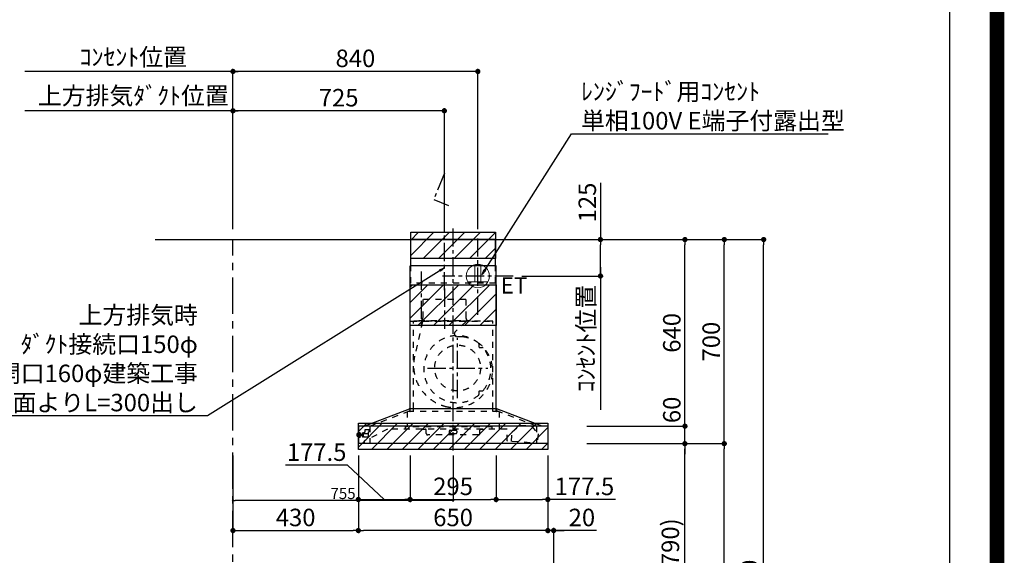
# Model space of a CAD drawing. Extents: x 55896 to 82369, y -25 to 8845.
# Drawn here: x 78992 to 82369, y 3485 to 5322 of the extents above; entities that cross this region are included whole.
import ezdxf

# ---------------------------------------------------------------- set-up
doc = ezdxf.new("R2010")
doc.units = 0
doc.header["$LTSCALE"] = 50
doc.header["$MEASUREMENT"] = 0
doc.linetypes.add('CENTER', pattern=[2, 1.25, -0.25, 0.25, -0.25])
doc.linetypes.add('STYLE_03', pattern=[0.416641, 0.208282, -0.208359])
doc.layers.get('0').update_dxf_attribs({"linetype": 'CONTINUOUS'})
doc.layers.get('DEFPOINTS').update_dxf_attribs({"color": 146, "linetype": 'CONTINUOUS'})
for name, color, linetype in [('111-壁仕上', 3, 'CONTINUOUS'), ('150-機器', 8, 'CONTINUOUS'), ('160-文字', 254, 'CONTINUOUS'), ('166-寸法B', 11, 'CONTINUOUS'), ('180-補助', 161, 'CONTINUOUS'), ('190-図面外枠', 5, 'CONTINUOUS')]:
    doc.layers.add(name, color=color, linetype=linetype)
doc.styles.add('KH001', font='txt')
doc.styles.add('ＭＳ ゴシック', font='txt', dxfattribs={"height": 10})
doc.dimstyles.new('KH1xx015', dxfattribs={"dimscale": 10, "dimtxt": 3.8, "dimasz": 0.8, "dimexe": 0.3, "dimexo": 1.2, "dimgap": 0.5, "dimtad": 3, "dimdec": 1, "dimdsep": 46, "dimlunit": 6, "dimtxsty": 'KH001', "dimblk": 'DOT', "dimcen": 1, "dimdle": 1, "dimclrd": 256, "dimclre": 256, "dimclrt": 256, "dimadec": 0, "dimazin": 0, "dimtfac": 1, "dimtdec": 1, "dimtix": 1, "dimtmove": 2, "dimatfit": 3, "dimldrblk": 'CLOSEDBLANK', "dimfxl": 1, "dimtolj": 1, "dimtzin": 0, "dimlwd": -1, "dimlwe": -1, "dimarcsym": 0})
doc.dimstyles.new('KH1xx030', dxfattribs={"dimscale": 30, "dimtxt": 2, "dimasz": 0.6, "dimexe": 0.3, "dimexo": 1.2, "dimgap": 0.5, "dimtad": 3, "dimdec": 1, "dimdsep": 46, "dimlunit": 6, "dimtxsty": 'KH001', "dimblk": 'DOT', "dimcen": 1, "dimdle": 1, "dimclrd": 256, "dimclre": 256, "dimclrt": 256, "dimadec": 0, "dimazin": 0, "dimtfac": 1, "dimtdec": 1, "dimtix": 1, "dimtmove": 2, "dimatfit": 3, "dimldrblk": 'CLOSEDBLANK', "dimfxl": 1, "dimtolj": 1, "dimtzin": 0, "dimlwd": -1, "dimlwe": -1, "dimarcsym": 0})
pattern_1 = [(45, (3199.964, 1731.966), (-26.5165, 26.5165), [])]

# ---------------------------------------------------------------- blocks, each defined once
blk = doc.blocks.new('A$C5D946DDC')
at = {"layer": '190-図面外枠'}
blk.add_line((20519, 14349.3), (20519, 350.7), dxfattribs=at)
at = {"layer": 'DEFPOINTS'}
blk.add_lwpolyline([(0, 0), (20790, 0), (20790, 14700), (0, 14700)], close=True, dxfattribs=at)
blk = doc.blocks.new('_Dot')
at = {"color": 0, "linetype": 'ByBlock', "lineweight": -2}
blk.add_line((-0.5, 0), (-1, 0), dxfattribs=at)
at = {"color": 0, "linetype": 'ByBlock', "const_width": 0.5}
blk.add_lwpolyline([(-0.25, 0, 1), (0.25, 0, 1)], format="xyb", close=True, dxfattribs=at)
blk = doc.blocks.new('*D131')
at = {"layer": '166-寸法B', "transparency": 16777216}
for p, q in [((80803.3, 3827.1), (80803.3, 3560.4)), ((80785.3, 3569.4), (80767.3, 3569.4)), ((80823.3, 3569.4), (80803.3, 3569.4)), ((80823.3, 3569.4), (80803.3, 3569.4)), ((80823.3, 3063.5), (80823.3, 3578.4)), ((80970.7, 3569.4), (80823.3, 3569.4)), ((80841.3, 3569.4), (80859.3, 3569.4))]:
    blk.add_line(p, q, dxfattribs=at)
at = {"layer": 'DEFPOINTS', "color": 0, "transparency": 16777216}
for p in [(80803.3, 3863.1), (80803.3, 3569.4), (80823.3, 3027.5)]:
    blk.add_point(p, dxfattribs=at)
at = {"layer": '166-寸法B', "transparency": 16777216, "xscale": 18, "yscale": 18, "zscale": 18}
blk.add_blockref('_Dot', (80803.3, 3569.4), dxfattribs=at)
at = {"layer": '166-寸法B', "transparency": 16777216, "xscale": 18, "yscale": 18, "zscale": 18, "rotation": 180}
blk.add_blockref('_Dot', (80823.3, 3569.4), dxfattribs=at)
at = {"layer": '166-寸法B', "transparency": 16777216, "insert": (80920.1, 3614.4), "char_height": 60, "attachment_point": 5, "style": 'KH001'}
blk.add_mtext('\\A1;20', dxfattribs=at)
blk = doc.blocks.new('_ClosedBlank')
at = {"color": 0, "linetype": 'ByBlock', "lineweight": -2}
for p, q in [((-1, 0.17), (0, 0)), ((-1, 0.17), (-1, -0.17)), ((0, 0), (-1, -0.17))]:
    blk.add_line(p, q, dxfattribs=at)
blk = doc.blocks.new('*D150')
at = {"layer": '166-寸法B', "transparency": 16777216}
for p, q in [((80973.4, 3867.5), (81282.5, 3867.5)), ((81273.5, 3045.5), (81273.5, 3849.5)), ((80873.9, 3027.5), (81282.5, 3027.5))]:
    blk.add_line(p, q, dxfattribs=at)
at = {"layer": 'DEFPOINTS', "color": 0, "transparency": 16777216}
for p in [(80937.4, 3867.5), (81273.5, 3867.5), (80837.9, 3027.5)]:
    blk.add_point(p, dxfattribs=at)
at = {"layer": '166-寸法B', "transparency": 16777216, "xscale": 18, "yscale": 18, "zscale": 18}
for p, rotation in [((81273.5, 3867.5), 90), ((81273.5, 3027.5), 270)]:
    blk.add_blockref('_Dot', p, dxfattribs=dict(at, rotation=rotation))
at = {"layer": '166-寸法B', "transparency": 16777216, "insert": (81223.5, 3447.5), "char_height": 60, "attachment_point": 5, "rotation": 90, "style": 'KH001'}
blk.add_mtext('\\A1;840(790)', dxfattribs=at)
blk = doc.blocks.new('*D151')
at = {"layer": '166-寸法B', "transparency": 16777216}
for p, q in [((80889.4, 4567.5), (81417.5, 4567.5)), ((81408.5, 3885.5), (81408.5, 4549.5)), ((81024.4, 3867.5), (81417.5, 3867.5))]:
    blk.add_line(p, q, dxfattribs=at)
at = {"layer": 'DEFPOINTS', "color": 0, "transparency": 16777216}
for p in [(80853.4, 4567.5), (81408.5, 4567.5), (80988.4, 3867.5)]:
    blk.add_point(p, dxfattribs=at)
at = {"layer": '166-寸法B', "transparency": 16777216, "xscale": 18, "yscale": 18, "zscale": 18}
for p, rotation in [((81408.5, 4567.5), 90), ((81408.5, 3867.5), 270)]:
    blk.add_blockref('_Dot', p, dxfattribs=dict(at, rotation=rotation))
at = {"layer": '166-寸法B', "transparency": 16777216, "insert": (81363.5, 4217.5), "char_height": 60, "attachment_point": 5, "rotation": 90, "style": 'KH001'}
blk.add_mtext('\\A1;700', dxfattribs=at)
blk = doc.blocks.new('*D152')
at = {"layer": '166-寸法B', "transparency": 16777216}
for p, q in [((80889.4, 4567.5), (81552.5, 4567.5)), ((81543.5, 2185.5), (81543.5, 4549.5)), ((80873.4, 2167.5), (81552.5, 2167.5))]:
    blk.add_line(p, q, dxfattribs=at)
at = {"layer": 'DEFPOINTS', "color": 0, "transparency": 16777216}
for p in [(80853.4, 4567.5), (81543.5, 4567.5), (80837.4, 2167.5)]:
    blk.add_point(p, dxfattribs=at)
at = {"layer": '166-寸法B', "transparency": 16777216, "xscale": 18, "yscale": 18, "zscale": 18}
for p, rotation in [((81543.5, 4567.5), 90), ((81543.5, 2167.5), 270)]:
    blk.add_blockref('_Dot', p, dxfattribs=dict(at, rotation=rotation))
at = {"layer": '166-寸法B', "transparency": 16777216, "insert": (81494.7, 3367.5), "char_height": 60, "attachment_point": 5, "rotation": 90, "style": 'KH001'}
blk.add_mtext('\\A1;2,400', dxfattribs=at)
blk = doc.blocks.new('*D153')
at = {"layer": '166-寸法B', "transparency": 16777216}
for p, q in [((80973.4, 3867.5), (81417.5, 3867.5)), ((81408.5, 2185.5), (81408.5, 3849.5)), ((80873.4, 2167.5), (81417.5, 2167.5))]:
    blk.add_line(p, q, dxfattribs=at)
at = {"layer": 'DEFPOINTS', "color": 0, "transparency": 16777216}
for p in [(80937.4, 3867.5), (81408.5, 3867.5), (80837.4, 2167.5)]:
    blk.add_point(p, dxfattribs=at)
at = {"layer": '166-寸法B', "transparency": 16777216, "xscale": 18, "yscale": 18, "zscale": 18}
for p, rotation in [((81408.5, 3867.5), 90), ((81408.5, 2167.5), 270)]:
    blk.add_blockref('_Dot', p, dxfattribs=dict(at, rotation=rotation))
at = {"layer": '166-寸法B', "transparency": 16777216, "insert": (81359.7, 3017.5), "char_height": 60, "attachment_point": 5, "rotation": 90, "style": 'KH001'}
blk.add_mtext('\\A1;1,700', dxfattribs=at)
blk = doc.blocks.new('*D216')
at = {"layer": '166-寸法B', "transparency": 16777216}
for p, q in [((79753.3, 5009.1), (79009.4, 5009.1)), ((79723.3, 4603.5), (79723.3, 5018.1))]:
    blk.add_line(p, q, dxfattribs=at)
at = {"layer": 'DEFPOINTS', "color": 0, "transparency": 16777216}
for p in [(79039.4, 5009.1), (79039.4, 4567.5), (79723.3, 4567.5)]:
    blk.add_point(p, dxfattribs=at)
at = {"layer": '166-寸法B', "transparency": 16777216, "insert": (79381.4, 5060.8), "char_height": 60, "attachment_point": 5, "style": 'KH001'}
blk.add_mtext('\\A1;上方排気ﾀﾞｸﾄ位置', dxfattribs=at)
blk = doc.blocks.new('_None')
blk = doc.blocks.new('*D217')
at = {"layer": '166-寸法B', "transparency": 16777216}
for p, q in [((79753.3, 5144.1), (79009.4, 5144.1)), ((79723.3, 4603.5), (79723.3, 5153.1))]:
    blk.add_line(p, q, dxfattribs=at)
at = {"layer": 'DEFPOINTS', "color": 0, "transparency": 16777216}
for p in [(79039.4, 5144.1), (79039.4, 4567.5), (79723.3, 4567.5)]:
    blk.add_point(p, dxfattribs=at)
at = {"layer": '166-寸法B', "transparency": 16777216, "insert": (79381.4, 5193.5), "char_height": 60, "attachment_point": 5, "style": 'KH001'}
blk.add_mtext('\\A1;ｺﾝｾﾝﾄ位置', dxfattribs=at)
blk = doc.blocks.new('*D218')
at = {"layer": '166-寸法B', "transparency": 16777216}
for p, q in [((80153.3, 3827.1), (80153.3, 3560.4)), ((80803.3, 3827.1), (80803.3, 3560.4)), ((80785.3, 3569.4), (80171.3, 3569.4))]:
    blk.add_line(p, q, dxfattribs=at)
at = {"layer": 'DEFPOINTS', "color": 0, "transparency": 16777216}
for p in [(80153.3, 3863.1), (80803.3, 3863.1), (80153.3, 3569.4)]:
    blk.add_point(p, dxfattribs=at)
at = {"layer": '166-寸法B', "transparency": 16777216, "xscale": 18, "yscale": 18, "zscale": 18, "rotation": 180}
blk.add_blockref('_Dot', (80153.3, 3569.4), dxfattribs=at)
at = {"layer": '166-寸法B', "transparency": 16777216, "xscale": 18, "yscale": 18, "zscale": 18}
blk.add_blockref('_Dot', (80803.3, 3569.4), dxfattribs=at)
at = {"layer": '166-寸法B', "transparency": 16777216, "insert": (80478.3, 3614.4), "char_height": 60, "attachment_point": 5, "style": 'KH001'}
blk.add_mtext('\\A1;650', dxfattribs=at)
blk = doc.blocks.new('*D219')
at = {"layer": 'DEFPOINTS', "transparency": 16777216}
for p, q in [((79723.3, 3826.4), (79723.3, 3669.5)), ((80478.3, 3826.4), (80478.3, 3669.5)), ((80470.3, 3672.5), (79731.3, 3672.5))]:
    blk.add_line(p, q, dxfattribs=at)
at = {"layer": 'DEFPOINTS', "color": 0, "transparency": 16777216}
for p in [(79723.3, 3838.4), (80478.3, 3838.4), (79723.3, 3672.5)]:
    blk.add_point(p, dxfattribs=at)
at = {"layer": 'DEFPOINTS', "transparency": 16777216, "xscale": 8, "yscale": 8, "zscale": 8, "rotation": 180}
blk.add_blockref('_Dot', (79723.3, 3672.5), dxfattribs=at)
at = {"layer": 'DEFPOINTS', "transparency": 16777216, "xscale": 8, "yscale": 8, "zscale": 8}
blk.add_blockref('_Dot', (80478.3, 3672.5), dxfattribs=at)
at = {"layer": 'DEFPOINTS', "transparency": 16777216, "insert": (80100.8, 3696.5), "char_height": 38, "attachment_point": 5, "style": 'KH001'}
blk.add_mtext('\\A1;755', dxfattribs=at)
blk = doc.blocks.new('*D220')
at = {"layer": '166-寸法B', "transparency": 16777216}
for p, q in [((79723.3, 4603.5), (79723.3, 5018.1)), ((80430.3, 5009.1), (79741.3, 5009.1)), ((80448.3, 4603.5), (80448.3, 5018.1))]:
    blk.add_line(p, q, dxfattribs=at)
at = {"layer": 'DEFPOINTS', "color": 0, "transparency": 16777216}
for p in [(79723.3, 5009.1), (79723.3, 4567.5), (80448.3, 4567.5)]:
    blk.add_point(p, dxfattribs=at)
at = {"layer": '166-寸法B', "transparency": 16777216, "xscale": 18, "yscale": 18, "zscale": 18, "rotation": 180}
blk.add_blockref('_Dot', (79723.3, 5009.1), dxfattribs=at)
at = {"layer": '166-寸法B', "transparency": 16777216, "xscale": 18, "yscale": 18, "zscale": 18}
blk.add_blockref('_Dot', (80448.3, 5009.1), dxfattribs=at)
at = {"layer": '166-寸法B', "transparency": 16777216, "insert": (80085.8, 5054.1), "char_height": 60, "attachment_point": 5, "style": 'KH001'}
blk.add_mtext('\\A1;725', dxfattribs=at)
blk = doc.blocks.new('*D221')
at = {"layer": '166-寸法B', "transparency": 16777216}
for p, q in [((80983.6, 4762.1), (80983.6, 4567.5)), ((80711.8, 4567.5), (80992.6, 4567.5)), ((80983.6, 4460.5), (80983.6, 4549.5)), ((80714.3, 4442.5), (80992.6, 4442.5))]:
    blk.add_line(p, q, dxfattribs=at)
at = {"layer": 'DEFPOINTS', "color": 0, "transparency": 16777216}
for p in [(80675.8, 4567.5), (80983.6, 4567.5), (80678.3, 4442.5)]:
    blk.add_point(p, dxfattribs=at)
at = {"layer": '166-寸法B', "transparency": 16777216, "xscale": 18, "yscale": 18, "zscale": 18}
for p, rotation in [((80983.6, 4567.5), 90), ((80983.6, 4442.5), 270)]:
    blk.add_blockref('_Dot', p, dxfattribs=dict(at, rotation=rotation))
at = {"layer": '166-寸法B', "transparency": 16777216, "insert": (80938.6, 4694.7), "char_height": 60, "attachment_point": 5, "rotation": 90, "style": 'KH001'}
blk.add_mtext('\\A1;125', dxfattribs=at)
blk = doc.blocks.new('*D222')
at = {"layer": '166-寸法B', "transparency": 16777216}
for p, q in [((80983.6, 4472.5), (80983.6, 3983.4)), ((80714.3, 4442.5), (80992.6, 4442.5))]:
    blk.add_line(p, q, dxfattribs=at)
at = {"layer": 'DEFPOINTS', "color": 0, "transparency": 16777216}
for p in [(80678.3, 4442.5), (80795.1, 4013.4), (80983.6, 4013.4)]:
    blk.add_point(p, dxfattribs=at)
at = {"layer": '166-寸法B', "transparency": 16777216, "insert": (80934.2, 4227.9), "char_height": 60, "attachment_point": 5, "rotation": 90, "style": 'KH001'}
blk.add_mtext('\\A1;ｺﾝｾﾝﾄ位置', dxfattribs=at)
blk = doc.blocks.new('*D223')
at = {"layer": '166-寸法B', "transparency": 16777216}
for p, q in [((79723.3, 4603.5), (79723.3, 5153.1)), ((80545.3, 5144.1), (79741.3, 5144.1)), ((80563.3, 4603.5), (80563.3, 5153.1))]:
    blk.add_line(p, q, dxfattribs=at)
at = {"layer": 'DEFPOINTS', "color": 0, "transparency": 16777216}
for p in [(79723.3, 5144.1), (79723.3, 4567.5), (80563.3, 4567.5)]:
    blk.add_point(p, dxfattribs=at)
at = {"layer": '166-寸法B', "transparency": 16777216, "xscale": 18, "yscale": 18, "zscale": 18, "rotation": 180}
blk.add_blockref('_Dot', (79723.3, 5144.1), dxfattribs=at)
at = {"layer": '166-寸法B', "transparency": 16777216, "xscale": 18, "yscale": 18, "zscale": 18}
blk.add_blockref('_Dot', (80563.3, 5144.1), dxfattribs=at)
at = {"layer": '166-寸法B', "transparency": 16777216, "insert": (80143.3, 5189.1), "char_height": 60, "attachment_point": 5, "style": 'KH001'}
blk.add_mtext('\\A1;840', dxfattribs=at)
blk = doc.blocks.new('*D224')
at = {"layer": 'DEFPOINTS', "transparency": 16777216}
for p, q in [((79723.3, 3826.4), (79723.3, 3669.5)), ((80478.3, 3826.4), (80478.3, 3669.5)), ((80470.3, 3672.5), (79731.3, 3672.5))]:
    blk.add_line(p, q, dxfattribs=at)
at = {"layer": 'DEFPOINTS', "color": 0, "transparency": 16777216}
for p in [(79723.3, 3838.4), (80478.3, 3838.4), (79723.3, 3672.5)]:
    blk.add_point(p, dxfattribs=at)
at = {"layer": 'DEFPOINTS', "transparency": 16777216, "xscale": 8, "yscale": 8, "zscale": 8, "rotation": 180}
blk.add_blockref('_Dot', (79723.3, 3672.5), dxfattribs=at)
at = {"layer": 'DEFPOINTS', "transparency": 16777216, "xscale": 8, "yscale": 8, "zscale": 8}
blk.add_blockref('_Dot', (80478.3, 3672.5), dxfattribs=at)
at = {"layer": 'DEFPOINTS', "transparency": 16777216, "insert": (80100.8, 3696.5), "char_height": 38, "attachment_point": 5, "style": 'KH001'}
blk.add_mtext('\\A1;755', dxfattribs=at)
blk = doc.blocks.new('*D225')
at = {"layer": '166-寸法B', "transparency": 16777216}
for p, q in [((81273.5, 3945.5), (81273.5, 3963.5)), ((80936.8, 3927.5), (81282.5, 3927.5)), ((81273.5, 3867.5), (81273.5, 3927.5)), ((80937.4, 3867.5), (81282.5, 3867.5)), ((81273.5, 3849.5), (81273.5, 3831.5))]:
    blk.add_line(p, q, dxfattribs=at)
at = {"layer": 'DEFPOINTS', "color": 0, "transparency": 16777216}
for p in [(80900.8, 3927.5), (81273.5, 3927.5), (80901.4, 3867.5)]:
    blk.add_point(p, dxfattribs=at)
at = {"layer": '166-寸法B', "transparency": 16777216, "xscale": 18, "yscale": 18, "zscale": 18}
for p, rotation in [((81273.5, 3927.5), 270), ((81273.5, 3867.5), 90)]:
    blk.add_blockref('_Dot', p, dxfattribs=dict(at, rotation=rotation))
at = {"layer": '166-寸法B', "transparency": 16777216, "insert": (81228.5, 3983.3), "char_height": 60, "attachment_point": 5, "rotation": 90, "style": 'KH001'}
blk.add_mtext('\\A1;60', dxfattribs=at)
blk = doc.blocks.new('*D226')
at = {"layer": '166-寸法B', "transparency": 16777216}
for p, q in [((80889.4, 4567.5), (81282.5, 4567.5)), ((81273.5, 3945.5), (81273.5, 4549.5)), ((80936.8, 3927.5), (81282.5, 3927.5))]:
    blk.add_line(p, q, dxfattribs=at)
at = {"layer": 'DEFPOINTS', "color": 0, "transparency": 16777216}
for p in [(80853.4, 4567.5), (81273.5, 4567.5), (80900.8, 3927.5)]:
    blk.add_point(p, dxfattribs=at)
at = {"layer": '166-寸法B', "transparency": 16777216, "xscale": 18, "yscale": 18, "zscale": 18}
for p, rotation in [((81273.5, 4567.5), 90), ((81273.5, 3927.5), 270)]:
    blk.add_blockref('_Dot', p, dxfattribs=dict(at, rotation=rotation))
at = {"layer": '166-寸法B', "transparency": 16777216, "insert": (81228.5, 4247.5), "char_height": 60, "attachment_point": 5, "rotation": 90, "style": 'KH001'}
blk.add_mtext('\\A1;640', dxfattribs=at)
blk = doc.blocks.new('*D227')
at = {"layer": '166-寸法B', "transparency": 16777216}
for p, q in [((80330.8, 3826.5), (80330.8, 3667)), ((80625.8, 3826.5), (80625.8, 3667)), ((80348.8, 3676), (80607.8, 3676))]:
    blk.add_line(p, q, dxfattribs=at)
at = {"layer": 'DEFPOINTS', "color": 0, "transparency": 16777216}
for p in [(80330.8, 3862.5), (80625.8, 3862.5), (80625.8, 3676)]:
    blk.add_point(p, dxfattribs=at)
at = {"layer": '166-寸法B', "transparency": 16777216, "xscale": 18, "yscale": 18, "zscale": 18, "rotation": 180}
blk.add_blockref('_Dot', (80330.8, 3676), dxfattribs=at)
at = {"layer": '166-寸法B', "transparency": 16777216, "xscale": 18, "yscale": 18, "zscale": 18}
blk.add_blockref('_Dot', (80625.8, 3676), dxfattribs=at)
at = {"layer": '166-寸法B', "transparency": 16777216, "insert": (80478.3, 3721), "char_height": 60, "attachment_point": 5, "style": 'KH001'}
blk.add_mtext('\\A1;295', dxfattribs=at)
blk = doc.blocks.new('*D228')
at = {"layer": '166-寸法B', "transparency": 16777216}
for p, q in [((80625.8, 3826.5), (80625.8, 3667)), ((80803.3, 3827.1), (80803.3, 3667)), ((80643.8, 3676), (80785.3, 3676)), ((81035.1, 3676), (80803.3, 3676))]:
    blk.add_line(p, q, dxfattribs=at)
at = {"layer": 'DEFPOINTS', "color": 0, "transparency": 16777216}
for p in [(80625.8, 3862.5), (80803.3, 3863.1), (80803.3, 3676)]:
    blk.add_point(p, dxfattribs=at)
at = {"layer": '166-寸法B', "transparency": 16777216, "xscale": 18, "yscale": 18, "zscale": 18, "rotation": 180}
blk.add_blockref('_Dot', (80625.8, 3676), dxfattribs=at)
at = {"layer": '166-寸法B', "transparency": 16777216, "xscale": 18, "yscale": 18, "zscale": 18}
blk.add_blockref('_Dot', (80803.3, 3676), dxfattribs=at)
at = {"layer": '166-寸法B', "transparency": 16777216, "insert": (80928.7, 3721), "char_height": 60, "attachment_point": 5, "style": 'KH001'}
blk.add_mtext('\\A1;177.5', dxfattribs=at)
blk = doc.blocks.new('*D229')
at = {"layer": '166-寸法B', "transparency": 16777216}
for p, q in [((80153.3, 3827.1), (80153.3, 3667)), ((80330.8, 3826.5), (80330.8, 3667)), ((80116.6, 3793.4), (79903.8, 3793.4)), ((80242.1, 3676), (80116.6, 3793.4)), ((80171.3, 3676), (80312.8, 3676))]:
    blk.add_line(p, q, dxfattribs=at)
at = {"layer": 'DEFPOINTS', "color": 0, "transparency": 16777216}
for p in [(80153.3, 3863.1), (80330.8, 3862.5), (80330.8, 3676)]:
    blk.add_point(p, dxfattribs=at)
at = {"layer": '166-寸法B', "transparency": 16777216, "xscale": 18, "yscale": 18, "zscale": 18, "rotation": 180}
blk.add_blockref('_Dot', (80153.3, 3676), dxfattribs=at)
at = {"layer": '166-寸法B', "transparency": 16777216, "xscale": 18, "yscale": 18, "zscale": 18}
blk.add_blockref('_Dot', (80330.8, 3676), dxfattribs=at)
at = {"layer": '166-寸法B', "transparency": 16777216, "insert": (80010.2, 3838.4), "char_height": 60, "attachment_point": 5, "style": 'KH001'}
blk.add_mtext('\\A1;177.5', dxfattribs=at)
blk = doc.blocks.new('*D230')
at = {"layer": '166-寸法B', "transparency": 16777216}
for p, q in [((80153.3, 3827.1), (80153.3, 3560.4)), ((79723.3, 3712), (79723.3, 3560.4)), ((79741.3, 3569.4), (80135.3, 3569.4))]:
    blk.add_line(p, q, dxfattribs=at)
at = {"layer": 'DEFPOINTS', "color": 0, "transparency": 16777216}
for p in [(80153.3, 3863.1), (79723.3, 3748), (80153.3, 3569.4)]:
    blk.add_point(p, dxfattribs=at)
at = {"layer": '166-寸法B', "transparency": 16777216, "xscale": 18, "yscale": 18, "zscale": 18, "rotation": 180}
blk.add_blockref('_Dot', (79723.3, 3569.4), dxfattribs=at)
at = {"layer": '166-寸法B', "transparency": 16777216, "xscale": 18, "yscale": 18, "zscale": 18}
blk.add_blockref('_Dot', (80153.3, 3569.4), dxfattribs=at)
at = {"layer": '166-寸法B', "transparency": 16777216, "insert": (79938.3, 3614.4), "char_height": 60, "attachment_point": 5, "style": 'KH001'}
blk.add_mtext('\\A1;430', dxfattribs=at)
blk = doc.blocks.new('ｺﾝｾﾝﾄ 展開用')
at = {"layer": '160-文字', "color": 4, "linetype": 'Continuous', "lineweight": 20}
for p, q in [((-20, 34.6), (-20, -34.6)), ((38.7, 10), (-20, 10)), ((38.7, -10), (-20, -10))]:
    blk.add_line(p, q, dxfattribs=at)
blk.add_circle((0, 0), 40, dxfattribs=at)
blk = doc.blocks.new('SBARF-901L_D_S')
at = {"layer": '180-補助'}
h = blk.add_hatch(dxfattribs=at)
h.set_pattern_fill('ANSI31', color=13, scale=300, style=0)
h.set_pattern_definition(pattern_1)
h.paths.add_polyline_path([(-145.5, 25), (145.5, 25), (145.5, -65), (-145.5, -65)])
h = blk.add_hatch(dxfattribs=at)
h.set_pattern_fill('ANSI31', color=13, scale=300, style=0)
h.set_pattern_definition(pattern_1)
h.paths.add_polyline_path([(-147.5, -155), (147.5, -155), (147.5, -295), (-147.5, -295)])
h = blk.add_hatch(dxfattribs=at)
h.set_pattern_fill('ANSI31', color=13, scale=300, style=0)
h.set_pattern_definition(pattern_1)
h.paths.add_polyline_path([(-325, -630), (325, -630), (325, -720), (-325, -720)])
at = {"layer": '150-機器', "color": 161, "linetype": 'CENTER'}
for p, q in [((0, -723.3), (0, 38.5)), ((-30, -168.1), (-30, -306)), ((15.5, -543.7), (15.5, -337.3)), ((-87.8, -440.5), (118.7, -440.5))]:
    blk.add_line(p, q, dxfattribs=at)
at = {"layer": '150-機器', "color": 6, "linetype": 'Continuous'}
for p, q in [((145.5, 0), (-145.5, 0)), ((-145.5, -90), (-145.5, 0)), ((145.5, -90), (145.5, 0)), ((-147.5, -580), (-147.5, -90)), ((147.5, -90), (-147.5, -90)), ((147.5, -580), (147.5, -90)), ((-305, -640), (-150.1, -580)), ((150.1, -580), (-150.1, -580)), ((305, -640), (150.1, -580)), ((-325, -640.6), (-325, -699.4)), ((324.4, -640), (-324.4, -640)), ((325, -640.6), (325, -699.4)), ((324.4, -700), (-324.4, -700))]:
    blk.add_line(p, q, dxfattribs=at)
at = {"layer": '150-機器', "color": 161, "linetype": 'STYLE_03', "ltscale": 2}
for p, q in [((-145.5, -150), (-145.5, -90)), ((145.5, -150), (145.5, -90)), ((145.5, -150), (-145.5, -150)), ((-103.8, -205), (-103.8, -268)), ((43.8, -205), (-103.8, -205)), ((43.8, -205), (43.8, -268)), ((-145.5, -280), (145.5, -280)), ((136, -280), (-136, -280)), ((-136, -580), (-136, -280)), ((-105.1, -281.2), (-131.9, -400.3)), ((-118, -279.4), (-118, -277)), ((-118, -277), (58, -277)), ((44.4, -281.2), (7.3, -316.2)), ((58, -279.4), (58, -277)), ((136, -580), (136, -280)), ((88.9, -359.3), (88.9, -358.2)), ((88.9, -366.8), (88.9, -359.3)), ((89.5, -359.3), (88.9, -359.3)), ((88.9, -369), (88.9, -366.8)), ((89.5, -366.8), (89.5, -359.3)), ((89.9, -370), (99.7, -370)), ((88.9, -522.3), (88.9, -520)), ((88.9, -529.8), (88.9, -522.3)), ((89.5, -522.3), (88.9, -522.3)), ((88.9, -530.8), (88.9, -529.8)), ((89.5, -529.8), (88.9, -529.8)), ((89.5, -529.8), (89.5, -522.3)), ((89.9, -519), (99.7, -519)), ((-285.9, -640), (-131, -580)), ((157.5, -590), (-157, -590)), ((-157, -590), (-157, -642)), ((-148.5, -581.6), (-148.5, -589.2)), ((-147.5, -590), (-147.5, -580)), ((-136, -590), (-136, -580)), ((285.9, -640), (131, -580)), ((136, -590), (136, -580)), ((147.5, -590), (147.5, -580)), ((148.5, -581.6), (148.5, -589.2)), ((157.5, -590), (157.5, -650)), ((-285.9, -640), (-285.9, -700)), ((-285.9, -640), (-285.9, -700)), ((202.5, -659.7), (228.8, -636.6)), ((228.8, -636.6), (268.7, -639.6)), ((228.8, -636.6), (268.7, -639.6)), ((268.7, -639.6), (291.3, -666.4)), ((285.9, -640), (285.9, -700)), ((-328.5, -674.5), (-328.5, -665.5)), ((-327.5, -664.5), (-325, -664.5)), ((-325, -664.5), (-320.7, -664.5)), ((-320.7, -678.4), (-320.7, -661.6)), ((-320.6, -661.5), (-318.8, -661.5)), ((-318.7, -678.4), (-318.7, -661.6)), ((-318.7, -664.5), (-318, -664.5)), ((-318, -675.6), (-318, -664.5)), ((-317, -666.5), (-318, -667.5)), ((-316.5, -667.5), (-318, -667.5)), ((-317, -673.5), (-318, -672.5)), ((-318, -672.5), (-316.5, -672.5)), ((-317, -666.5), (-316.5, -666.5)), ((-317, -673.5), (-316.5, -673.5)), ((-316.5, -666.5), (-316.5, -673.5)), ((-316.5, -667.5), (-311.7, -667.5)), ((-311.7, -672.5), (-316.5, -672.5)), ((-311.7, -667), (-311.7, -670)), ((-311.7, -670), (-311.7, -673)), ((-311.2, -666.5), (-310.5, -666.5)), ((-311.2, -666.5), (-311.2, -673.5)), ((-311.2, -666.5), (-311.2, -673.5)), ((-310.5, -673.5), (-311.2, -673.5)), ((-310.5, -663), (-309.5, -663)), ((-310.5, -676.5), (-310.5, -663)), ((-309.5, -662), (-309.5, -678)), ((-309.5, -662), (-308.5, -662)), ((-309.5, -662), (-308.5, -662)), ((-309.5, -663), (-308.5, -663)), ((-308.5, -662), (-308.5, -678)), ((-308.5, -663), (-306, -663)), ((-305.5, -664), (-305.5, -663.5)), ((-224.8, -650), (-305, -691.5)), ((-305, -665), (-290.5, -665)), ((-302.5, -653), (-302.5, -659.5)), ((-302.5, -665), (-302.5, -659.5)), ((-287.5, -652), (-301.5, -652)), ((-287.5, -659.6), (-290.7, -659.6)), ((-290.5, -676.5), (-290.5, -659.6)), ((-287.5, -653), (-287.5, -652)), ((-287.5, -659.5), (-287.5, -653)), ((185, -650), (-224.8, -650)), ((-164.8, -642), (-164.8, -650)), ((133.2, -642), (-164.8, -642)), ((-104, -650.6), (-104, -650)), ((-104, -650.6), (-95, -650.6)), ((-92, -665), (-92, -653.6)), ((87, -670), (-87, -670)), ((-13, -656.6), (-13, -662)), ((-10, -653.6), (10, -653.6)), ((-10, -665), (10, -665)), ((13, -656.6), (13, -662)), ((92, -665), (92, -653.6)), ((95, -650.6), (104, -650.6)), ((104, -650.6), (104, -650)), ((133.2, -642), (133.2, -650)), ((185, -690.3), (185, -650)), ((200.1, -692), (202.5, -659.7)), ((291.3, -666.4), (288.8, -698.7)), ((-325, -675.5), (-327.5, -675.5)), ((-320.7, -675.5), (-325, -675.5)), ((-318.8, -678.5), (-320.6, -678.5)), ((-318, -675.6), (-318.7, -675.5)), ((-310.5, -676.5), (-309.5, -676.5)), ((-309.5, -676.5), (-308.5, -676.5)), ((-309.5, -678), (-308.5, -678)), ((-309.5, -678), (-308.5, -678)), ((-305.5, -676.5), (-308.5, -676.5)), ((-305.5, -676.5), (-296.5, -676.5)), ((-305, -691.5), (-305, -700)), ((-296.5, -676.5), (-295.5, -676.5)), ((-295.5, -676.5), (-290.5, -676.5)), ((306.1, -700), (185.6, -690.9))]:
    blk.add_line(p, q, dxfattribs=at)
at = {"layer": '150-機器', "linetype": 'CENTER'}
blk.add_lwpolyline([(-30, -174.1), (-30, 227.6), (-66.4, 137.7), (-15.2, 116.4)], dxfattribs=at)
at = {"layer": '150-機器', "color": 161, "linetype": 'STYLE_03', "ltscale": 2}
blk.add_circle((15.5, -440.5), 78.5, dxfattribs=at)
for centre, radius, start, end in [((-115, -268), 11.2, 306.5275, 0), ((55, -268), 11.2, 180, 233.4725), ((-117.4, -279.4), 0.6, 180, 270), ((57.4, -279.4), 0.6, 270, 360), ((14.5, -444.5), 115, 50.3943, 309.6057), ((14.2, -323.5), 10, 133.319, 274.3117), ((22.6, -435.7), 102.5, 82.5286, 94.3117), ((22.6, -435.7), 102.5, 75, 81.7534), ((19, -449.2), 116.5, 52.6395, 75), ((85.9, -358.2), 3, 0, 50.3943), ((89.9, -369), 1, 180, 270), ((19, -449.2), 116.5, 345, 52.6395), ((99.7, -375), 5, 39.1844, 90), ((9.1, -432), 144.5, 167.3236, 255), ((14.5, -444.5), 115, 320.8156, 39.1844), ((5.5, -445.5), 130.5, 255, 345), ((85.9, -530.8), 3, 309.6057, 0), ((89.9, -520), 1, 90, 180), ((99.7, -514), 5, 270, 320.8156), ((-150.1, -581.6), 1.6, 360, 105.0609), ((-147.7, -589.2), 0.8, 180, 270), ((147.7, -589.2), 0.8, 270, 360), ((150.1, -581.6), 1.6, 74.9391, 180), ((-327.5, -665.5), 1, 90.2728, 180), ((-327.5, -674.5), 1, 180, 269.7272), ((-320.6, -661.6), 0.1, 89.9999, 180), ((-318.8, -661.6), 0.1, 0, 90), ((-311.2, -667), 0.5, 90, 180), ((-311.2, -673), 0.5, 180, 270), ((-306, -663.5), 0.5, 0, 90), ((-305, -664.5), 0.5, 180, 270), ((-301.5, -653), 1, 90, 180), ((-95, -653.6), 3, 0, 90), ((-87, -665), 5, 180, 270), ((-10, -656.6), 3, 90, 180), ((-10, -662), 3, 180, 270), ((10, -656.6), 3, 0, 90), ((10, -662), 3, 270, 0), ((87, -665), 5, 270, 0), ((95, -653.6), 3, 90, 180), ((-320.6, -678.4), 0.1, 180, 270.0001), ((-318.8, -678.4), 0.1, 270, 0), ((185.6, -690.3), 0.6, 180, 265.7037)]:
    blk.add_arc(centre, radius, start, end, dxfattribs=at)
at = {"layer": '150-機器', "color": 6, "linetype": 'Continuous'}
for centre, start, end in [((-324.4, -640.6), 90, 180), ((324.4, -640.6), 0, 90), ((-324.4, -699.4), 180, 270), ((324.4, -699.4), 270, 0)]:
    blk.add_arc(centre, 0.6, start, end, dxfattribs=at)
at = {"layer": '180-補助', "color": 13}
for points in [[(-145.5, 25), (145.5, 25), (145.5, -65), (-145.5, -65)], [(-147.5, -155), (147.5, -155), (147.5, -295), (-147.5, -295)], [(-325, -630), (325, -630), (325, -720), (-325, -720)]]:
    blk.add_lwpolyline(points, close=True, dxfattribs=at)
at = {"layer": 'DEFPOINTS', "linetype": 'CENTER'}
for p, q in [((85, -258.3), (85, 8.3)), ((-109.4, -109.6), (-109.4, -307.9)), ((206.2, -125), (-36.2, -125))]:
    blk.add_line(p, q, dxfattribs=at)
at = {"layer": '160-文字', "rotation": 90.00000000000003}
blk.add_blockref('ｺﾝｾﾝﾄ 展開用', (85, -125), dxfattribs=at)
at = {"layer": '160-文字', "color": 4, "lineweight": 0, "insert": (163.6, -129), "char_height": 56, "attachment_point": 1, "line_spacing_factor": 0.782827, "style": 'ＭＳ ゴシック'}
blk.add_mtext('ET', dxfattribs=at)

msp = doc.modelspace()

# ---------------------------------------------------------------- linework, layer by layer
at = {"layer": '111-壁仕上', "ltscale": 2}
msp.add_line((79455.95, 4567.49), (81108.45, 4567.49), dxfattribs=at)
at = {"layer": '111-壁仕上', "color": 253, "linetype": 'CENTER', "ltscale": 2}
msp.add_line((79723.35, 1312.51), (79723.35, 4567.49), dxfattribs=at)
at = {"layer": 'DEFPOINTS', "color": 1, "const_width": 50}
msp.add_lwpolyline([(69869.94, 0), (82343.92, 0), (82343.92, 8820), (69869.94, 8820)], close=True, dxfattribs=at)

# ---------------------------------------------------------------- block references
at = {"layer": '150-機器'}
msp.add_blockref('SBARF-901L_D_S', (80478.31, 4567.49), dxfattribs=at)
at = {"layer": '190-図面外枠', "xscale": 0.6000000000058208, "yscale": 0.6000000000058208, "zscale": 0.6000000000058208}
msp.add_blockref('A$C5D946DDC', (69869.94, 0), dxfattribs=at)

# ---------------------------------------------------------------- texts
at = {"layer": '160-文字', "char_height": 60, "style": 'KH001'}
for s, insert, attachment_point in [('\\A1;ﾚﾝｼﾞﾌｰﾄﾞ用ｺﾝｾﾝﾄ\\P単相100V E端子付露出型', (80917.04, 4945.22), 7), ('\\A1;上方排気時\\Pﾀﾞｸﾄ接続口150φ\\P開口160φ建築工事\\P天井面よりL=300出し', (79602.93, 3978.47), 9)]:
    msp.add_mtext(s, dxfattribs=dict(at, insert=insert, attachment_point=attachment_point))

# ---------------------------------------------------------------- dimensions: what is measured, and where the dimension line sits
at = {"layer": '166-寸法B'}
for base, text, picture, middle in [((79039.42, 5144.12), 'ｺﾝｾﾝﾄ位置', '*D217', (79381.39, 5193.54)), ((79039.42, 5009.12), '上方排気ﾀﾞｸﾄ位置', '*D216', (79381.39, 5060.82))]:
    dim = msp.add_linear_dim(base=base, p1=(79723.35, 4567.49), p2=(79039.42, 4567.49), text=text, dimstyle='KH1xx030', override={"dimblk1": 'None', "dimblk2": 'None', "dimsah": 1, "dimse2": 1}, dxfattribs=at)
    dim.commit()
    dim.dimension.update_dxf_attribs({"geometry": picture, "text_midpoint": middle})
for base, p1, p2, angle, picture, middle in [((79723.35, 5144.12), (80563.31, 4567.49), (79723.35, 4567.49), 180, '*D223', (80143.33, 5189.12)), ((79723.35, 5009.12), (80448.31, 4567.49), (79723.35, 4567.49), 180, '*D220', (80085.83, 5054.12)), ((81543.5, 4567.49), (80837.41, 2167.49), (80853.41, 4567.49), 90, '*D152', (81494.7, 3367.49)), ((81273.5, 4567.49), (80900.77, 3927.49), (80853.41, 4567.49), 90, '*D226', (81228.5, 4247.49)), ((80153.31, 3569.41), (80803.31, 3863.09), (80153.31, 3863.09), 180, '*D218', (80478.31, 3614.41)), ((81408.5, 3867.49), (80837.41, 2167.49), (80937.37, 3867.49), 90, '*D153', (81359.7, 3017.49))]:
    dim = msp.add_linear_dim(base=base, p1=p1, p2=p2, angle=angle, dimstyle='KH1xx030', dxfattribs=at)
    dim.commit()
    dim.dimension.update_dxf_attribs({"geometry": picture, "text_midpoint": middle})
for base, p1, p2, angle, picture, middle in [((80983.58, 4567.49), (80678.31, 4442.49), (80675.81, 4567.49), 270, '*D221', (80987.3, 4694.69)), ((80803.31, 3569.41), (80823.35, 3027.49), (80803.31, 3863.09), 180, '*D131', (80920.08, 3563.81))]:
    dim = msp.add_linear_dim(base=base, p1=p1, p2=p2, angle=angle, dimstyle='KH1xx030', override={"dimtmove": 1}, dxfattribs=at)
    dim.commit()
    dim.dimension.update_dxf_attribs({"geometry": picture, "text_midpoint": middle, "dimtype": 128})
for base, p1, p2, override, picture, middle in [((81408.5, 4567.49), (80988.41, 3867.49), (80853.41, 4567.49), {"dimpost": ''}, '*D151', (81363.5, 4217.49)), ((81273.5, 3867.49), (80837.93, 3027.49), (80937.37, 3867.49), {"dimpost": '(790)'}, '*D150', (81223.48, 3447.49))]:
    dim = msp.add_linear_dim(base=base, p1=p1, p2=p2, angle=90, dimstyle='KH1xx030', override=override, dxfattribs=at)
    dim.commit()
    dim.dimension.update_dxf_attribs({"geometry": picture, "text_midpoint": middle})
dim = msp.add_linear_dim(base=(80983.58, 4013.37), p1=(80678.31, 4442.49), p2=(80795.09, 4013.37), angle=90, text='ｺﾝｾﾝﾄ位置', dimstyle='KH1xx030', override={"dimjust": 2, "dimblk1": 'None', "dimblk2": 'None', "dimsah": 1, "dimse2": 1}, dxfattribs=at)
dim.commit()
dim.dimension.update_dxf_attribs({"geometry": '*D222', "text_midpoint": (80934.16, 4227.93)})
dim = msp.add_linear_dim(base=(81273.5, 3927.49), p1=(80901.37, 3867.49), p2=(80900.77, 3927.49), angle=90, dimstyle='KH1xx030', dxfattribs=at)
dim.commit()
dim.dimension.update_dxf_attribs({"geometry": '*D225', "text_midpoint": (81228.5, 3983.25), "dimtype": 128})
for base, p1, p2, picture, middle in [((80153.31, 3569.41), (79723.35, 3747.95), (80153.31, 3863.09), '*D230', (79938.33, 3614.41)), ((80625.81, 3675.97), (80330.81, 3862.49), (80625.81, 3862.49), '*D227', (80478.31, 3720.97))]:
    dim = msp.add_linear_dim(base=base, p1=p1, p2=p2, dimstyle='KH1xx030', dxfattribs=at)
    dim.commit()
    dim.dimension.update_dxf_attribs({"geometry": picture, "text_midpoint": middle})
for base, p1, p2, picture, middle in [((80330.81, 3675.97), (80153.31, 3863.09), (80330.81, 3862.49), '*D229', (80101.59, 3793.41)), ((80803.31, 3675.97), (80625.81, 3862.49), (80803.31, 3863.09), '*D228', (80928.68, 3720.97))]:
    dim = msp.add_linear_dim(base=base, p1=p1, p2=p2, dimstyle='KH1xx030', override={"dimtmove": 1}, dxfattribs=at)
    dim.commit()
    dim.dimension.update_dxf_attribs({"geometry": picture, "text_midpoint": middle, "dimtype": 128})
at = {"layer": 'DEFPOINTS'}
for picture in ['*D219', '*D224']:
    dim = msp.add_linear_dim(base=(79723.35, 3672.53), p1=(80478.31, 3838.37), p2=(79723.35, 3838.37), angle=180, dimstyle='KH1xx015', dxfattribs=at)
    dim.commit()
    dim.dimension.update_dxf_attribs({"geometry": picture, "text_midpoint": (80100.83, 3696.53)})

# ---------------------------------------------------------------- leaders
at = {"layer": '160-文字', "annotation_type": 0, "has_hookline": 1}
for points, hookline_direction, text_width in [([(80578.31, 4447.49), (80884.04, 4930.22), (80902.04, 4930.22)], 0, 847.61), ([(80448.31, 4470.98), (79635.93, 3963.47), (79617.93, 3963.47)], 1, 727.61)]:
    msp.add_leader(points, dimstyle='KH1xx030', override={"dimgap": 0.5, "dimtad": 1}, dxfattribs=dict(at, hookline_direction=hookline_direction, text_width=text_width))

doc.saveas('drawing.dxf')
